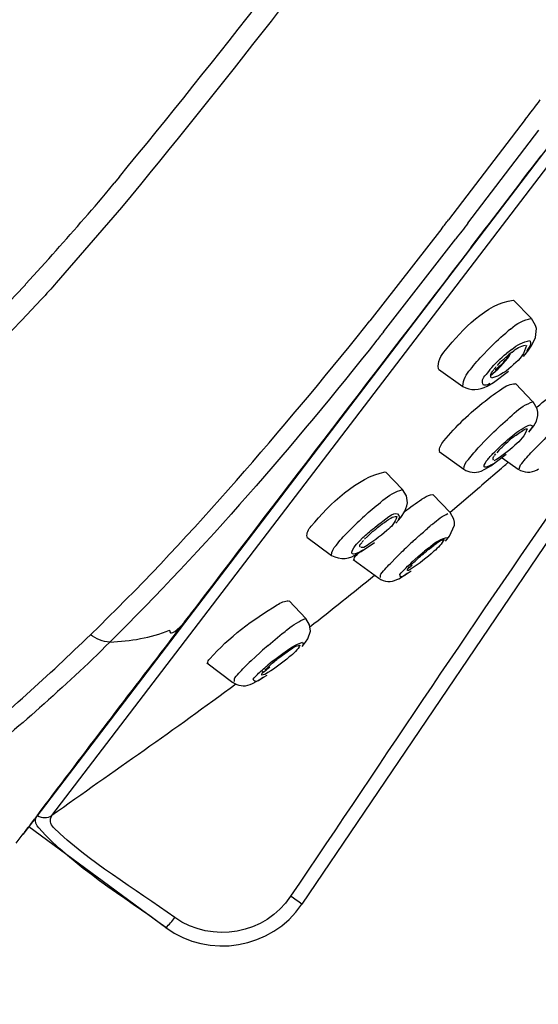
# Model space of a CAD drawing. Extents: x 63 to 152, y 68 to 224.
# Drawn here: x 135 to 138, y 185 to 190 of the extents above; entities that cross this region are included whole.
import ezdxf

# ---------------------------------------------------------------- set-up
doc = ezdxf.new("R2010")
doc.units = 0
doc.header["$MEASUREMENT"] = 0
doc.layers.add('EBENE_2', color=7, linetype='CONTINUOUS')

# ---------------------------------------------------------------- blocks, each defined once
blk = doc.blocks.new('BLOCK_2')
at = {"layer": 'EBENE_2', "color": 7}
for points in [[(135.4451, 185.7617), (145.8103, 199.3316)], [(135.6066, 185.8687), (145.7676, 199.1692)], [(138.2683, 189.7815), (137.8377, 189.2179)], [(137.9458, 189.1989), (138.3451, 189.7215)], [(135.9081, 189.3639), (135.9563, 189.4234)], [(135.9863, 189.4592), (135.9563, 189.4234)], [(135.998, 189.2869), (135.6314, 188.8637)], [(137.7998, 189.1696), (137.3939, 188.6491)], [(137.4711, 188.5883), (137.878, 189.1102)], [(135.5897, 188.9993), (135.4606, 188.8572)], [(138.2029, 188.7652), (138.3021, 188.6646)], [(137.3223, 188.559), (137.3939, 188.6491)], [(138.3269, 188.6236), (138.3034, 188.6627)], [(138.186, 188.6033), (138.1729, 188.5929)], [(138.331, 188.606), (138.3269, 188.6236)], [(138.3269, 188.5571), (138.331, 188.606)], [(138.3062, 188.5133), (138.3269, 188.5571)], [(139.1151, 188.4742), (137.0119, 185.3711)], [(138.0554, 188.4841), (138.0347, 188.4618)], [(138.0554, 188.4841), (138.0661, 188.4951)], [(138.1925, 188.4892), (138.1625, 188.467)], [(138.1953, 188.4742), (138.177, 188.4598)], [(138.2759, 188.4703), (138.2838, 188.4808)], [(138.2838, 188.4794), (138.3062, 188.5133)], [(138.1116, 188.3991), (138.1298, 188.4188)], [(138.259, 188.4501), (138.2759, 188.4703)], [(137.7801, 188.379), (137.9173, 188.2811)], [(138.0609, 188.3652), (138.0544, 188.3561)], [(138.0699, 188.3757), (138.0609, 188.3652)], [(138.0895, 188.3032), (138.1743, 188.3666)], [(138.0544, 188.3561), (138.0478, 188.3483)], [(138.0544, 188.283), (138.0895, 188.3032)], [(138.0699, 188.298), (138.0633, 188.2935)], [(138.2135, 188.2973), (138.3114, 188.195)], [(138.3362, 188.1545), (138.3128, 188.195)], [(138.34, 188.1363), (138.3362, 188.1545)], [(138.207, 188.1304), (138.1939, 188.1187)], [(138.3165, 188.0593), (138.331, 188.086)], [(138.331, 188.086), (138.3386, 188.1173)], [(138.3386, 188.1173), (138.34, 188.1363)], [(138.289, 188.0248), (138.3034, 188.0424)], [(138.3021, 188.0403), (138.3165, 188.0593)], [(138.0127, 187.9446), (138.0427, 187.9764)], [(138.0661, 188.0005), (138.0427, 187.9764)], [(138.0923, 188.0253), (138.0661, 188.0005)], [(138.1691, 187.9804), (138.1991, 188.0052)], [(138.2029, 187.9967), (138.186, 187.9837)], [(138.1222, 187.9242), (138.1078, 187.9086)], [(138.3007, 187.9073), (138.3203, 187.9282)], [(137.7843, 187.9151), (137.9224, 187.816)], [(138.075, 187.8355), (138.1612, 187.8994)], [(138.0881, 187.8786), (138.0881, 187.88)], [(138.1012, 187.9022), (138.0933, 187.8924)], [(138.1377, 187.8805), (138.229, 187.816)], [(138.0203, 187.8055), (138.0609, 187.8264)], [(138.134, 187.8205), (138.0244, 187.7253)], [(138.0609, 187.8264), (138.075, 187.8355)], [(138.3348, 187.8128), (138.3438, 187.8186)], [(137.4828, 187.8016), (137.5779, 187.7012)], [(137.6003, 187.666), (137.5779, 187.7012)], [(138.0113, 187.7136), (137.8456, 187.572)], [(137.6055, 187.6274), (137.6003, 187.666)], [(137.7491, 187.6731), (137.8456, 187.5733)], [(137.4684, 187.6417), (137.4542, 187.6288)], [(137.591, 187.5799), (137.6027, 187.6105)], [(137.6027, 187.6105), (137.6055, 187.6274)], [(137.5404, 187.5127), (137.5572, 187.5315)], [(137.5559, 187.5329), (137.561, 187.5401)], [(137.5572, 187.5315), (137.5703, 187.5472)], [(137.5703, 187.546), (137.591, 187.5799)], [(137.8663, 187.5354), (137.8456, 187.5733)], [(137.8704, 187.5172), (137.8663, 187.5354)], [(137.3002, 187.4919), (137.2689, 187.4605)], [(137.3237, 187.5146), (137.3002, 187.4919)], [(137.7333, 187.495), (137.7178, 187.4833)], [(137.8428, 187.4395), (137.8704, 187.5003)], [(137.8704, 187.5003), (137.8704, 187.5172)], [(137.0405, 187.4336), (137.179, 187.3313)], [(137.355, 187.4311), (137.3368, 187.4109)], [(137.3812, 187.4376), (137.3653, 187.4226)], [(137.8194, 187.4109), (137.8349, 187.4299)], [(137.8349, 187.4299), (137.8428, 187.4395)], [(137.3457, 187.3522), (137.4215, 187.4044)], [(137.3512, 187.4069), (137.3588, 187.4154)], [(137.7243, 187.3718), (137.7019, 187.3541)], [(137.3275, 187.3417), (137.3185, 187.3306)], [(137.3288, 187.343), (137.3457, 187.3522)], [(137.518, 187.2941), (137.5362, 187.3138)], [(137.5362, 187.3138), (137.5586, 187.3365)], [(137.5586, 187.3365), (137.5703, 187.3475)], [(137.633, 187.2948), (137.6654, 187.3248)], [(137.6654, 187.3248), (137.7019, 187.3541)], [(137.3016, 187.3079), (137.4449, 187.2028)], [(137.6172, 187.2674), (137.6106, 187.2609)], [(137.6224, 187.2733), (137.6341, 187.285)], [(137.5469, 187.1949), (137.5572, 187.2002)], [(137.5572, 187.2002), (137.5951, 187.223)], [(137.5951, 187.223), (137.6093, 187.2335)], [(137.6093, 187.2335), (137.6265, 187.2438)], [(136.9402, 187.0762), (137.0339, 186.9772)], [(136.3504, 186.9529), (136.3504, 186.9543)], [(137.0549, 186.9412), (137.0339, 186.9772)], [(137.0601, 186.906), (137.0549, 186.9412)], [(136.8227, 186.8251), (136.9023, 186.8916)], [(137.0456, 186.8623), (137.0601, 186.906)], [(136.8227, 186.8251), (136.7914, 186.7977)], [(137.0133, 186.8199), (137.0222, 186.829)], [(137.0222, 186.829), (137.0326, 186.844)], [(137.0326, 186.844), (137.0456, 186.8623)], [(136.7507, 186.7619), (136.7273, 186.7389)], [(136.7783, 186.786), (136.7507, 186.7619)], [(136.7914, 186.7977), (136.7783, 186.786)], [(136.8476, 186.7364), (136.8827, 186.7625)], [(136.8775, 186.7507), (136.8958, 186.7651)], [(136.8827, 186.7625), (136.9047, 186.7801)], [(136.4782, 186.7272), (136.6243, 186.6163)], [(136.7156, 186.7286), (136.696, 186.709)], [(136.7273, 186.7389), (136.7156, 186.7286)], [(136.8162, 186.6973), (136.8279, 186.709)], [(136.8476, 186.7364), (136.82, 186.7136)], [(136.7914, 186.6724), (136.7966, 186.6797)], [(136.7966, 186.6458), (136.8162, 186.6588)], [(136.7208, 186.6053), (136.7352, 186.6104)], [(136.7352, 186.6104), (136.7797, 186.6346)], [(136.7797, 186.6346), (136.7966, 186.6458)], [(136.246, 185.2386), (135.4774, 185.8048)]]:
    blk.add_lwpolyline(points, dxfattribs=at)
for points, knots in [([(144.5632, 200.7197), (140.9755, 199.419), (138.023, 196.8736), (135.4905, 194.0784), (132.9164, 191.2374), (130.9216, 187.9041), (129.2673, 184.4624), (129.0379, 183.9842), (128.8067, 183.5002), (128.6124, 183.0057)], [0, 0, 0, 0, 1, 1, 1, 2, 2, 2, 3, 3, 3, 3]), ([(138.1925, 188.4892), (138.2239, 188.514), (138.2552, 188.533), (138.2945, 188.5388), (138.3048, 188.5082), (138.2879, 188.5054), (138.2773, 188.4794)], [0, 0, 0, 0, 1, 1, 1, 2, 2, 2, 2])]:
    blk.add_open_spline(points, degree=3, knots=knots, dxfattribs=at)
for points in [[(135.9863, 189.4592), (137.0953, 190.8095), (138.1353, 192.2192), (139.1985, 193.6061)], [(139.2884, 193.5363), (138.1925, 192.12), (137.1383, 190.6693), (135.998, 189.2869)], [(138.2683, 189.7815), (138.2969, 189.818), (138.3255, 189.8552), (138.3531, 189.8917)], [(137.9707, 189.0711), (138.0998, 189.2401), (138.229, 189.4091), (138.3582, 189.5779)], [(135.5897, 188.9993), (135.6969, 189.1212), (135.8037, 189.2406), (135.9081, 189.3639)], [(137.7998, 189.1696), (137.8129, 189.1865), (137.8246, 189.2022), (137.8377, 189.2179)], [(137.9458, 189.1989), (137.9238, 189.1696), (137.9004, 189.1402), (137.878, 189.1102)], [(136.4169, 187.0404), (136.9282, 187.7117), (137.4425, 188.3802), (137.9565, 189.0503)], [(137.9565, 189.0503), (137.9603, 189.058), (137.9655, 189.0639), (137.9707, 189.0711)], [(135.6314, 188.8637), (135.6042, 188.8317), (135.5753, 188.801), (135.5467, 188.7697)], [(131.8466, 185.2126), (132.8395, 186.6275), (134.2823, 187.6052), (135.4581, 188.8525)], [(135.4581, 188.8525), (135.4581, 188.8532), (135.4592, 188.8551), (135.4606, 188.8572)], [(135.5467, 188.7697), (134.3909, 187.5284), (133.0001, 186.5563), (131.981, 185.1857)], [(137.8208, 188.4846), (137.9135, 188.6002), (138.0502, 188.7462), (138.2004, 188.7664)], [(138.186, 188.6033), (138.2187, 188.6353), (138.2631, 188.6575), (138.3007, 188.6627)], [(137.4711, 188.5883), (137.4594, 188.5726), (137.4463, 188.5571), (137.4346, 188.5414)], [(138.0661, 188.4951), (138.0998, 188.5297), (138.1353, 188.5623), (138.1729, 188.5929)], [(135.8233, 186.8852), (136.3621, 187.4063), (136.8489, 187.9764), (137.3223, 188.559)], [(137.4346, 188.5414), (136.9637, 187.9483), (136.4703, 187.3763), (135.9329, 186.844)], [(137.7801, 188.3802), (137.775, 188.4174), (137.7908, 188.456), (137.8208, 188.4846)], [(138.1953, 188.4742), (138.2159, 188.4944), (138.2421, 188.5082), (138.2707, 188.5126)], [(138.2749, 188.5113), (138.2656, 188.471), (138.2394, 188.4317), (138.2029, 188.405)], [(137.9603, 188.3769), (137.9837, 188.4064), (138.0085, 188.4357), (138.0347, 188.4618)], [(138.0699, 188.3757), (138.0974, 188.4083), (138.1288, 188.4396), (138.1625, 188.467)], [(138.0712, 188.3404), (138.1129, 188.3743), (138.1508, 188.4129), (138.1822, 188.4565)], [(138.0985, 188.375), (138.1312, 188.3991), (138.1612, 188.4312), (138.186, 188.4651)], [(138.1298, 188.4188), (138.1457, 188.4338), (138.1598, 188.4474), (138.177, 188.4598)], [(137.9173, 188.2823), (137.9186, 188.317), (137.9355, 188.3509), (137.9603, 188.3769)], [(138.0764, 188.3294), (138.0726, 188.3418), (138.075, 188.3549), (138.0843, 188.3652)], [(138.2029, 188.405), (138.1691, 188.3685), (138.1233, 188.3404), (138.0778, 188.3268)], [(138.0843, 188.3652), (138.0881, 188.3698), (138.0909, 188.3738), (138.0933, 188.3776)], [(138.0961, 188.3802), (138.0985, 188.3841), (138.1026, 188.3888), (138.105, 188.3933)], [(138.0334, 188.2889), (138.0216, 188.3071), (138.0282, 188.3301), (138.0478, 188.3483)], [(137.9173, 188.2811), (137.9617, 188.2563), (138.0099, 188.2582), (138.0544, 188.283)], [(138.0492, 188.2877), (138.0437, 188.2877), (138.0385, 188.2877), (138.0334, 188.2889)], [(138.0427, 188.199), (138.0726, 188.2231), (138.104, 188.2458), (138.1364, 188.2667)], [(138.0633, 188.2935), (138.0582, 188.2922), (138.053, 188.2896), (138.0492, 188.2877)], [(138.1364, 188.2667), (138.1588, 188.2849), (138.1873, 188.2961), (138.2122, 188.2954)], [(137.8105, 187.9752), (137.878, 188.0581), (137.9576, 188.1316), (138.0427, 188.199)], [(138.3348, 188.1657), (138.3544, 188.1819), (138.3741, 188.199), (138.3947, 188.2146)], [(138.207, 188.1304), (138.237, 188.1597), (138.2749, 188.1833), (138.3114, 188.195)], [(138.0923, 188.0253), (138.1246, 188.0574), (138.1588, 188.0887), (138.1939, 188.1187)], [(138.1991, 188.0052), (138.2277, 188.0307), (138.2604, 188.0515), (138.2945, 188.0658)], [(138.2029, 187.9967), (138.2225, 188.0124), (138.2407, 188.0253), (138.2618, 188.0384)], [(138.28, 188.0424), (138.2669, 188.0059), (138.2407, 187.9738), (138.2094, 187.9504)], [(138.2618, 188.0384), (138.2669, 188.0424), (138.2749, 188.0443), (138.28, 188.0424)], [(138.2955, 188.0365), (138.2931, 188.0338), (138.2931, 188.0312), (138.2904, 188.0286)], [(138.2945, 188.0658), (138.3165, 188.0607), (138.3086, 188.0489), (138.2955, 188.0365)], [(137.7857, 187.9165), (137.7829, 187.9347), (137.7946, 187.9575), (137.8105, 187.9752)], [(138.0868, 187.9034), (138.1129, 187.9301), (138.1405, 187.9556), (138.1691, 187.9804)], [(138.1222, 187.9242), (138.1429, 187.9451), (138.1639, 187.9654), (138.186, 187.9837)], [(138.4065, 188.0155), (138.3779, 187.9862), (138.3479, 187.957), (138.3203, 187.9282)], [(137.98, 187.9086), (137.9903, 187.9204), (138.002, 187.9328), (138.0127, 187.9446)], [(138.2094, 187.9504), (138.1743, 187.9165), (138.1312, 187.8844), (138.0909, 187.8622)], [(137.9224, 187.816), (137.9252, 187.8362), (137.9341, 187.8552), (137.9486, 187.8708)], [(137.9486, 187.8708), (137.9589, 187.8839), (137.9696, 187.8961), (137.98, 187.9086)], [(138.0492, 187.8603), (138.0544, 187.8669), (138.0609, 187.8746), (138.0661, 187.8805)], [(138.0661, 187.8805), (138.074, 187.8891), (138.0792, 187.8961), (138.0868, 187.9034)], [(138.0881, 187.88), (138.0895, 187.8839), (138.0909, 187.887), (138.0933, 187.8898)], [(138.0895, 187.8662), (138.0881, 187.8701), (138.0881, 187.8746), (138.0881, 187.8786)], [(138.2421, 187.8395), (138.2604, 187.8629), (138.28, 187.8851), (138.3007, 187.9073)], [(137.9224, 187.816), (137.9524, 187.7957), (137.9865, 187.7925), (138.0203, 187.8055)], [(138.0699, 187.8355), (138.0347, 187.8179), (138.0268, 187.8257), (138.0492, 187.8603)], [(138.0868, 187.844), (138.0816, 187.8421), (138.075, 187.8381), (138.0699, 187.8355)], [(138.134, 187.8205), (138.1377, 187.8245), (138.1405, 187.8278), (138.1457, 187.831)], [(138.1457, 187.831), (138.1546, 187.8381), (138.1639, 187.8472), (138.1729, 187.8558)], [(138.229, 187.816), (138.2631, 187.795), (138.2997, 187.7938), (138.3348, 187.8128)], [(138.2356, 187.8186), (138.2356, 187.8257), (138.2383, 187.8329), (138.2421, 187.8395)], [(138.546, 187.7664), (138.0034, 186.9915), (137.479, 186.2008), (136.9492, 185.4148)], [(137.0653, 187.495), (137.1673, 187.619), (137.3237, 187.7702), (137.4814, 187.8016)], [(137.4684, 187.6417), (137.4997, 187.6698), (137.5404, 187.6906), (137.5779, 187.7012)], [(138.0113, 187.7136), (138.0151, 187.7168), (138.0203, 187.7213), (138.0244, 187.7253)], [(137.59, 187.5778), (137.621, 187.6021), (137.6537, 187.6248), (137.6864, 187.6464)], [(137.6864, 187.6464), (137.6902, 187.649), (137.6954, 187.6515), (137.7006, 187.6541)], [(137.7006, 187.6541), (137.715, 187.666), (137.7319, 187.6731), (137.7464, 187.6731)], [(137.364, 187.5525), (137.3929, 187.5792), (137.4229, 187.6047), (137.4542, 187.6288)], [(137.4684, 187.5237), (137.5128, 187.5616), (137.5559, 187.5909), (137.561, 187.5401)], [(137.364, 187.5525), (137.3498, 187.5401), (137.3368, 187.5277), (137.3237, 187.5146)], [(137.4646, 187.5081), (137.4801, 187.5198), (137.4959, 187.5303), (137.5128, 187.5401)], [(137.5455, 187.5492), (137.5362, 187.5172), (137.518, 187.4905), (137.4894, 187.4715)], [(137.5128, 187.5401), (137.5221, 187.5478), (137.5348, 187.5525), (137.5455, 187.5492)], [(137.7478, 187.5081), (137.7736, 187.5315), (137.8077, 187.5551), (137.8339, 187.5668)], [(137.0419, 187.435), (137.0381, 187.4552), (137.047, 187.4788), (137.0653, 187.495)], [(137.355, 187.4311), (137.3747, 187.4488), (137.3939, 187.4671), (137.415, 187.4833)], [(137.3812, 187.4376), (137.3953, 187.4526), (137.4125, 187.4671), (137.4281, 187.4795)], [(137.415, 187.4833), (137.4187, 187.4853), (137.4215, 187.4884), (137.4243, 187.4905)], [(137.4243, 187.4905), (137.4398, 187.5022), (137.4542, 187.5139), (137.4684, 187.5237)], [(137.4281, 187.4795), (137.4398, 187.4898), (137.4515, 187.4996), (137.4646, 187.5081)], [(137.6878, 187.4559), (137.6981, 187.465), (137.7085, 187.4734), (137.7178, 187.4833)], [(137.7333, 187.495), (137.7371, 187.5003), (137.7426, 187.5048), (137.7478, 187.5081)], [(137.2048, 187.3875), (137.2155, 187.3999), (137.2258, 187.4142), (137.2362, 187.4259)], [(137.2362, 187.4259), (137.2468, 187.4376), (137.2586, 187.4493), (137.2689, 187.4605)], [(137.4894, 187.4715), (137.4501, 187.4364), (137.407, 187.4044), (137.3616, 187.3756)], [(137.6406, 187.4142), (137.6565, 187.4278), (137.6706, 187.4423), (137.6878, 187.4559)], [(137.7243, 187.3718), (137.7567, 187.4044), (137.8049, 187.4305), (137.8311, 187.4311)], [(137.8129, 187.4207), (137.7998, 187.3985), (137.7777, 187.373), (137.7543, 187.3541)], [(137.7777, 187.405), (137.7881, 187.4142), (137.7998, 187.4193), (137.8129, 187.4207)], [(137.179, 187.3313), (137.18, 187.3522), (137.1893, 187.3718), (137.2048, 187.3875)], [(137.3368, 187.3496), (137.2975, 187.3313), (137.2792, 187.3325), (137.304, 187.3744)], [(137.304, 187.3744), (137.3133, 187.388), (137.3237, 187.3999), (137.3368, 187.4109)], [(137.3405, 187.377), (137.3368, 187.3828), (137.3368, 187.3894), (137.3419, 187.3945)], [(137.3419, 187.3945), (137.3457, 187.3978), (137.3485, 187.4011), (137.3512, 187.4044)], [(137.3616, 187.3756), (137.3564, 187.3744), (137.3498, 187.3744), (137.3447, 187.3756)], [(137.6406, 187.4142), (137.6172, 187.3913), (137.5938, 187.3697), (137.5703, 187.3475)], [(137.6954, 187.3405), (137.7061, 187.3503), (137.7178, 187.3606), (137.7309, 187.3685)], [(137.7309, 187.3685), (137.7464, 187.3809), (137.7619, 187.3933), (137.7777, 187.405)], [(137.179, 187.3313), (137.2296, 187.3046), (137.282, 187.3098), (137.3288, 187.343)], [(137.3082, 187.3046), (137.304, 187.3143), (137.3092, 187.3241), (137.3185, 187.3306)], [(137.355, 187.3599), (137.3485, 187.3561), (137.3419, 187.3522), (137.3368, 187.3496)], [(137.7543, 187.3541), (137.715, 187.3182), (137.672, 187.285), (137.6275, 187.255)], [(137.6341, 187.285), (137.6537, 187.3046), (137.6747, 187.3229), (137.6954, 187.3405)], [(137.4566, 187.2262), (137.4763, 187.2497), (137.4959, 187.2733), (137.518, 187.2941)], [(137.5624, 187.223), (137.5727, 187.2368), (137.5845, 187.2497), (137.5989, 187.2621)], [(137.5989, 187.2621), (137.6093, 187.2733), (137.621, 187.2836), (137.633, 187.2948)], [(137.6069, 187.2524), (137.6082, 187.2555), (137.6093, 187.2569), (137.6106, 187.2595)], [(137.6275, 187.255), (137.6199, 187.2492), (137.612, 187.2452), (137.6069, 187.2471)], [(137.6093, 187.2583), (137.6186, 187.2635), (137.6265, 187.2714), (137.633, 187.2778)], [(137.0574, 186.9295), (137.179, 187.0254), (137.3002, 187.1226), (137.4215, 187.2197)], [(137.4449, 187.2028), (137.4763, 187.1813), (137.5128, 187.1794), (137.5469, 187.1949)], [(137.4553, 187.2073), (137.4529, 187.2145), (137.4542, 187.2204), (137.4566, 187.2262)], [(137.6041, 187.2302), (137.5858, 187.2132), (137.5662, 187.1982), (137.5624, 187.223)], [(137.6069, 187.2471), (137.6069, 187.2492), (137.6069, 187.2511), (137.6069, 187.2524)], [(136.3504, 186.9543), (136.3725, 186.983), (136.3949, 187.0123), (136.4169, 187.0404)], [(136.4951, 186.7501), (136.6009, 186.8707), (136.738, 186.9718), (136.8734, 187.0528)], [(136.8734, 187.0528), (136.893, 187.0671), (136.9178, 187.0762), (136.9375, 187.0762)], [(136.2681, 186.8452), (136.2929, 186.8793), (136.3191, 186.9131), (136.3439, 186.9458)], [(136.2681, 186.9105), (136.2681, 186.8819), (136.2929, 186.8941), (136.3439, 186.9451)], [(136.3439, 186.9458), (136.3477, 186.9484), (136.3504, 186.9503), (136.3528, 186.9529)], [(136.3439, 186.9458), (136.3466, 186.9484), (136.3477, 186.951), (136.3504, 186.9529)], [(136.9337, 186.9164), (136.9637, 186.9425), (136.9988, 186.9627), (137.0326, 186.9772)], [(135.0926, 186.2268), (135.3431, 186.4382), (135.587, 186.6554), (135.8233, 186.8852)], [(135.9329, 186.844), (135.8926, 186.8459), (135.8547, 186.8609), (135.8233, 186.8852)], [(135.9329, 186.844), (136.0476, 186.8487), (136.1627, 186.8681), (136.2681, 186.9105)], [(136.9023, 186.8916), (136.9127, 186.8988), (136.923, 186.9086), (136.9337, 186.9164)], [(135.5233, 185.8675), (135.7699, 186.1943), (136.0176, 186.5217), (136.2681, 186.8452)], [(135.9329, 186.844), (135.8051, 186.7167), (135.6731, 186.5948), (135.5377, 186.4749)], [(136.9047, 186.7801), (136.9375, 186.8068), (136.9792, 186.8302), (137.0157, 186.8426)], [(137.0015, 186.8264), (136.9895, 186.8028), (136.9661, 186.7775), (136.9413, 186.7605)], [(136.9492, 186.8028), (136.9637, 186.8152), (136.9805, 186.8239), (137.0002, 186.8264)], [(137.0157, 186.8426), (137.017, 186.8394), (137.0184, 186.8356), (137.0184, 186.8323)], [(136.9413, 186.7605), (136.9047, 186.7279), (136.8631, 186.6979), (136.8214, 186.6724)], [(136.8958, 186.7651), (136.914, 186.7768), (136.9323, 186.7899), (136.9492, 186.8028)], [(136.4862, 186.724), (136.481, 186.7338), (136.4862, 186.7436), (136.4951, 186.7501)], [(136.636, 186.643), (136.6557, 186.6659), (136.6753, 186.6874), (136.696, 186.709)], [(136.7886, 186.6861), (136.7993, 186.6954), (136.8097, 186.7043), (136.82, 186.7136)], [(136.79, 186.6706), (136.8045, 186.6802), (136.8186, 186.6921), (136.8317, 186.7043)], [(136.8279, 186.709), (136.8434, 186.7233), (136.8606, 186.7377), (136.8775, 186.7507)], [(136.739, 186.6359), (136.7535, 186.6542), (136.7704, 186.6706), (136.7886, 186.6861)], [(136.8214, 186.6724), (136.811, 186.664), (136.7966, 186.6582), (136.7862, 186.6588)], [(136.7862, 186.6588), (136.7862, 186.6607), (136.7862, 186.6626), (136.7876, 186.6647)], [(136.7876, 186.6647), (136.7886, 186.6673), (136.79, 186.6699), (136.79, 186.6711)], [(136.8031, 186.6855), (136.8069, 186.69), (136.811, 186.6933), (136.8162, 186.6973)], [(136.6402, 186.6072), (136.3008, 186.3534), (135.9511, 186.1147), (135.6066, 185.8687)], [(136.6243, 186.6177), (136.6529, 186.5975), (136.687, 186.5922), (136.7208, 186.6053)], [(136.6336, 186.6222), (136.6322, 186.6287), (136.6322, 186.6366), (136.636, 186.643)], [(136.7928, 186.6444), (136.769, 186.6247), (136.7483, 186.6118), (136.739, 186.6359)], [(135.5377, 186.4749), (135.4137, 186.3646), (135.2869, 186.2575), (135.1581, 186.1519)], [(135.4816, 185.8113), (135.4881, 185.8212), (135.4957, 185.8317), (135.5036, 185.8406)], [(135.5036, 185.8406), (135.5102, 185.8504), (135.5167, 185.8589), (135.5233, 185.8675)], [(135.5322, 185.7996), (135.5181, 185.8146), (135.5115, 185.8343), (135.5153, 185.8537)], [(135.5257, 185.8687), (135.5518, 185.8537), (135.5808, 185.8537), (135.6066, 185.8687)], [(135.6159, 185.8015), (135.5963, 185.8212), (135.5925, 185.8453), (135.6066, 185.8687)], [(135.4058, 185.7135), (135.4213, 185.7338), (135.4358, 185.7533), (135.4516, 185.7729)], [(135.4516, 185.7729), (135.4581, 185.7821), (135.4643, 185.7905), (135.4709, 185.7996)], [(135.4709, 185.7996), (135.475, 185.8036), (135.4774, 185.8074), (135.4816, 185.8113)], [(136.2474, 185.2393), (136.0097, 185.4127), (135.7307, 185.581), (135.5322, 185.7996)], [(136.297, 185.2954), (136.0738, 185.4591), (135.813, 185.6072), (135.6159, 185.8015)], [(136.9492, 185.4148), (136.8059, 185.2014), (136.5082, 185.1466), (136.297, 185.2954)], [(137.0119, 185.3711), (136.9909, 185.3861), (136.9712, 185.401), (136.9492, 185.4148)], [(136.2474, 185.2393), (136.4872, 185.06), (136.8434, 185.1199), (137.0119, 185.3697)], [(136.2474, 185.2393), (136.2667, 185.255), (136.2826, 185.2744), (136.297, 185.2954)]]:
    blk.add_open_spline(points, degree=3, dxfattribs=at)

msp = doc.modelspace()

# ---------------------------------------------------------------- block references
at = {"layer": 'EBENE_2'}
msp.add_blockref('BLOCK_2', (0, 0), dxfattribs=at)

doc.saveas('drawing.dxf')
